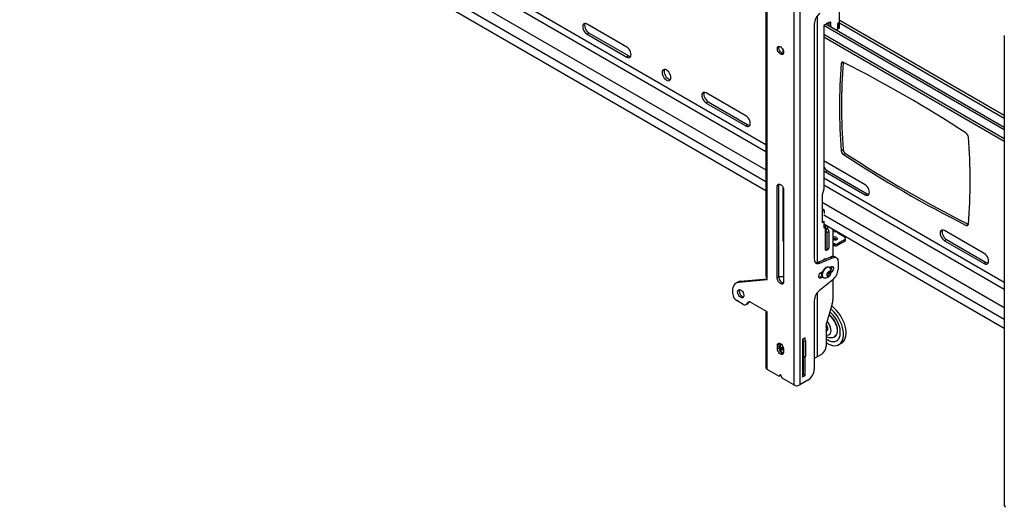
# Model space of a CAD drawing. Extents: x 5 to 292, y 5 to 205.
# Drawn here: x 241 to 270, y 95 to 109 of the extents above; entities that cross this region are included whole.
import ezdxf

# ---------------------------------------------------------------- set-up
doc = ezdxf.new("R2010")
doc.units = 0
doc.layers.get('0').update_dxf_attribs({"linetype": 'CONTINUOUS'})

msp = doc.modelspace()

# ---------------------------------------------------------------- linework, layer by layer
at = {"color": 8, "linetype": 'CONTINUOUS'}
for p, q in [((263.37725, 105.56641), (241.28662, 118.31906)), ((241.28662, 118.11494), (263.37725, 105.36229)), ((241.23476, 117.6006), (263.37725, 104.81802)), ((241.29133, 117.22775), (263.37725, 104.47782)), ((264.89927, 109.3791), (264.89927, 102.07126)), ((265.55688, 109.18018), (270.44831, 106.35641)), ((270.44831, 105.74412), (265.09254, 108.83594)), ((270.44831, 101.48437), (265.09254, 104.57619)), ((265.09254, 104.37207), (270.44831, 101.28025)), ((263.89046, 104.18155), (263.90225, 104.17474)), ((265.04069, 103.85773), (270.44831, 100.73598)), ((265.09726, 103.48488), (270.44831, 100.39578)), ((264.89927, 101.18149), (264.89927, 99.27563)), ((263.76672, 99.64353), (263.80376, 99.62214)), ((264.46086, 99.78989), (264.51743, 99.82255)), ((263.79816, 98.74038), (263.80143, 98.74227))]:
    msp.add_line(p, q, dxfattribs=at)
at = {"color": 7, "linetype": 'CONTINUOUS'}
for p, q in [((241.28662, 116.96509), (263.37725, 104.21244)), ((264.20159, 112.37845), (264.20159, 98.44282)), ((264.38072, 112.37845), (264.38072, 98.44282)), ((263.37725, 110.17751), (263.37725, 101.65789)), ((263.41434, 101.61909), (263.41434, 110.11111)), ((265.55216, 109.87278), (265.55216, 109.19245)), ((259.24713, 108.46101), (258.06862, 109.14135)), ((264.8097, 109.14207), (264.8097, 102.17448)), ((265.24575, 109.19248), (265.09254, 109.10404)), ((265.09254, 109.10404), (265.09254, 104.24562)), ((270.44831, 106.0095), (265.09254, 109.10132)), ((270.44831, 106.07753), (265.14911, 109.1367)), ((265.25047, 109.16799), (265.22689, 109.1816)), ((265.24575, 109.17071), (265.22689, 109.1816)), ((265.29289, 109.19792), (265.24575, 109.17071)), ((265.24575, 109.17071), (265.24575, 109.19248)), ((265.29761, 109.1952), (265.25047, 109.16799)), ((265.25047, 109.07819), (265.25047, 109.16799)), ((265.29761, 109.1952), (265.29289, 109.19792)), ((265.29761, 109.05097), (265.29761, 109.1952)), ((265.50502, 108.98832), (265.45558, 108.95978)), ((265.55216, 109.19245), (265.50502, 109.16524)), ((265.50502, 109.16524), (265.50502, 108.98832)), ((265.50502, 109.16048), (265.50974, 109.15776)), ((265.50502, 109.00057), (265.50974, 108.99785)), ((265.50974, 109.15776), (265.55688, 109.18497)), ((265.50974, 108.99785), (265.50974, 109.15776)), ((265.55688, 109.02506), (265.50974, 108.99785)), ((265.54804, 109.19007), (265.55688, 109.18497)), ((270.44831, 106.42686), (265.55216, 109.25334)), ((265.55688, 109.02506), (265.55688, 109.18497)), ((258.12754, 108.87597), (258.06862, 108.84195)), ((258.06862, 108.84195), (259.24713, 108.16161)), ((258.12754, 108.87597), (259.30605, 108.19563)), ((265.09254, 108.76547), (270.44831, 105.67365)), ((270.44831, 108.80258), (270.44831, 94.86695)), ((259.30605, 108.19563), (259.24713, 108.16161)), ((263.89046, 108.26554), (263.89046, 108.36475)), ((265.67004, 108.00454), (265.61111, 107.97052)), ((265.67057, 108.00912), (265.67004, 108.00454)), ((262.78266, 106.41999), (261.60415, 107.10033)), ((261.66308, 106.83495), (261.60415, 106.80093)), ((261.60415, 106.80093), (262.78266, 106.12059)), ((261.66308, 106.83495), (262.84159, 106.15461)), ((262.84159, 106.15461), (262.78266, 106.12059)), ((265.61111, 105.38711), (265.67004, 105.42113)), ((265.73588, 105.30938), (265.67696, 105.27536)), ((266.3182, 104.37897), (265.13969, 105.05931)), ((265.19861, 104.79393), (265.13969, 104.75991)), ((265.13969, 104.75991), (266.3182, 104.07957)), ((265.19861, 104.79393), (266.37712, 104.11359)), ((263.76083, 104.3586), (263.71369, 104.33139)), ((263.71369, 101.60959), (263.71369, 104.33139)), ((263.76083, 101.6368), (263.76083, 104.3586)), ((263.89046, 102.70514), (263.89046, 104.28205)), ((263.90225, 104.22254), (263.90225, 101.50073)), ((265.09254, 104.24562), (265.04069, 104.0796)), ((265.04069, 104.0796), (265.04069, 103.59648)), ((266.37712, 104.11359), (266.3182, 104.07957)), ((263.89046, 103.91617), (263.90225, 103.90937)), ((265.04238, 103.59201), (265.03766, 103.59473)), ((265.1013, 103.62602), (265.04069, 103.66101)), ((265.04238, 103.59201), (265.1013, 103.62602)), ((265.04238, 103.59201), (265.04238, 103.26539)), ((265.1013, 103.62602), (265.1013, 103.52679)), ((265.04238, 103.26539), (265.03766, 103.26811)), ((265.04069, 103.26306), (265.09254, 103.29299)), ((265.04069, 103.26636), (265.04069, 103.26306)), ((265.04238, 103.26539), (265.09726, 103.29707)), ((265.09137, 103.29367), (265.09254, 103.29299)), ((265.09254, 103.29299), (265.09254, 103.10246)), ((265.09254, 103.22222), (270.44831, 100.1304)), ((265.13901, 103.12929), (265.09254, 103.15612)), ((265.09254, 103.10246), (265.13901, 103.12929)), ((265.13901, 102.44204), (265.13901, 103.12929)), ((265.15669, 103.09866), (265.15669, 103.18519)), ((265.20383, 103.15798), (265.20383, 103.07102)), ((269.31646, 103.17432), (269.37538, 103.20834)), ((269.37538, 103.20834), (269.38177, 103.20547)), ((265.13901, 103.09526), (265.14981, 103.10149)), ((265.13901, 103.04083), (265.19794, 103.07485)), ((265.14981, 103.10149), (265.1508, 103.10206)), ((265.1508, 103.10206), (265.19794, 103.07485)), ((265.18616, 102.95918), (265.24508, 102.9932)), ((265.18616, 102.95918), (265.18616, 102.46926)), ((265.24508, 102.9932), (265.24508, 102.50327)), ((265.36293, 103.06613), (265.36293, 102.2543)), ((265.36293, 103.00071), (265.43605, 102.98655)), ((265.49519, 102.96407), (265.7056, 102.83052)), ((269.85373, 102.33795), (268.67522, 103.01829)), ((265.39931, 102.62692), (265.39697, 102.5739)), ((265.41682, 102.5702), (265.41916, 102.62321)), ((265.47356, 102.75903), (265.48249, 102.75224)), ((265.70317, 102.69186), (265.51446, 102.58292)), ((265.51681, 102.63594), (265.51446, 102.58292)), ((265.70551, 102.74487), (265.51681, 102.63594)), ((265.70317, 102.69186), (265.70551, 102.74487)), ((265.73245, 102.73227), (265.73479, 102.78529)), ((268.73414, 102.75291), (268.67522, 102.71889)), ((268.67522, 102.71889), (269.85373, 102.03855)), ((268.73414, 102.75291), (269.91266, 102.07257)), ((265.17235, 102.43873), (265.23127, 102.47275)), ((265.18616, 102.46926), (265.24508, 102.50327)), ((264.9262, 102.08033), (265.30603, 102.24111)), ((264.97334, 102.05311), (264.9262, 102.08033)), ((264.97334, 102.05311), (265.35317, 102.2139)), ((265.13106, 102.16705), (265.12767, 102.18346)), ((265.30603, 102.24111), (265.35317, 102.2139)), ((265.46157, 102.21463), (265.41443, 102.24184)), ((265.51681, 102.09253), (265.51681, 101.86567)), ((269.91266, 102.07257), (269.85373, 102.03855)), ((265.04226, 101.67987), (264.97469, 101.64087)), ((265.02183, 101.78241), (265.06339, 101.8064)), ((265.03008, 101.67285), (265.03008, 101.78717)), ((265.03008, 101.74108), (265.0334, 101.73917)), ((265.0416, 101.68329), (265.03008, 101.67886)), ((265.18891, 101.72276), (265.22854, 101.78873)), ((265.20141, 101.6688), (265.18891, 101.72276)), ((265.20451, 101.70911), (265.1927, 101.70639)), ((265.25354, 101.68081), (265.20141, 101.6688)), ((265.22433, 101.74209), (265.20451, 101.70911)), ((265.20451, 101.70911), (265.25354, 101.68081)), ((265.24414, 101.77508), (265.22433, 101.74209)), ((265.22854, 101.78873), (265.28067, 101.80074)), ((265.24035, 101.79145), (265.24414, 101.77508)), ((265.24414, 101.77508), (265.29317, 101.74678)), ((265.25971, 101.92606), (265.25075, 101.93123)), ((265.29317, 101.74678), (265.25354, 101.68081)), ((265.26487, 101.92271), (265.30468, 101.94569)), ((265.28067, 101.80074), (265.29317, 101.74678)), ((262.54447, 101.49381), (262.49733, 101.4666)), ((262.57053, 101.4892), (263.41434, 101.56465)), ((262.57053, 101.4892), (262.61767, 101.51641)), ((262.61767, 101.51641), (263.41434, 101.58765)), ((263.41434, 101.56465), (263.41434, 101.61909)), ((263.76083, 101.6368), (263.71369, 101.60959)), ((263.76083, 101.66037), (263.83269, 101.65818)), ((264.97469, 101.64087), (264.95229, 101.632)), ((265.36241, 101.5624), (264.9641, 101.24773)), ((265.02183, 101.61366), (264.97469, 101.64087)), ((265.06339, 101.63764), (265.02183, 101.61366)), ((265.07576, 101.62811), (265.08472, 101.62294)), ((265.36293, 101.56281), (265.36293, 100.96236)), ((262.39375, 101.14676), (262.39375, 101.23768)), ((262.70454, 100.83126), (262.51161, 100.94263)), ((262.78786, 100.823), (262.835, 100.85022)), ((262.85849, 100.87539), (262.81135, 100.84817)), ((262.82482, 100.87377), (262.81135, 100.84817)), ((262.82482, 100.87377), (262.87196, 100.90098)), ((262.87196, 100.90098), (262.85849, 100.87539)), ((262.87196, 100.90098), (262.87528, 100.90665)), ((263.41434, 100.61202), (262.93163, 100.89068)), ((264.8097, 100.94446), (264.8097, 98.9082)), ((265.34446, 100.84606), (265.18173, 100.30589)), ((263.37725, 100.60929), (263.37725, 98.94899)), ((263.41434, 100.55758), (263.41434, 100.61202)), ((263.41434, 98.89728), (263.41434, 100.55758)), ((265.31569, 100.56936), (265.27225, 100.60637)), ((265.3429, 100.65789), (265.29918, 100.69575)), ((265.16326, 100.18959), (265.16326, 99.59133)), ((265.18474, 100.0485), (265.18749, 100.05008)), ((263.76672, 99.64651), (263.71958, 99.61929)), ((263.76672, 99.53763), (263.76672, 99.64651)), ((264.53864, 99.84045), (264.46086, 99.79554)), ((264.46086, 99.79554), (264.46086, 98.6796)), ((264.49386, 99.72729), (264.55279, 99.76131)), ((264.49386, 99.72729), (264.49386, 99.26458)), ((264.51253, 99.82537), (264.51743, 99.82255)), ((264.53864, 99.80213), (264.53864, 99.84045)), ((264.55279, 99.76131), (264.55279, 99.2986)), ((265.54017, 99.63786), (265.61677, 99.68208)), ((263.71958, 99.51042), (263.71958, 99.61929)), ((263.76672, 99.53763), (263.71958, 99.51042)), ((263.76672, 99.58828), (263.79222, 99.57355)), ((263.81776, 99.46837), (263.83504, 99.53439)), ((263.87904, 99.50375), (263.81776, 99.46837)), ((263.86611, 99.38518), (263.81776, 99.46837)), ((263.83504, 99.53439), (263.89635, 99.51835)), ((263.89621, 99.40256), (263.86611, 99.38518)), ((263.89174, 99.37847), (263.86611, 99.38518)), ((263.87904, 99.50375), (263.88373, 99.52165)), ((263.89636, 99.47396), (263.87904, 99.50375)), ((263.89636, 99.51724), (263.89636, 99.40837)), ((265.02183, 99.34638), (264.89927, 99.27563)), ((264.4835, 99.24169), (264.54243, 99.27571)), ((264.4915, 98.75172), (264.4915, 99.24631)), ((264.49386, 99.26458), (264.55279, 99.2986)), ((264.53864, 98.72451), (264.53864, 99.27352)), ((263.75452, 98.7009), (263.41434, 98.89728)), ((264.46086, 98.73403), (264.4915, 98.75172)), ((264.53864, 98.72451), (264.4915, 98.75172)), ((263.76285, 98.70008), (263.80999, 98.72729)), ((263.76433, 98.7013), (263.79816, 98.74038)), ((263.81147, 98.72852), (263.76433, 98.7013)), ((263.81147, 98.72852), (263.81554, 98.73322)), ((263.81777, 98.72906), (263.85161, 98.65092)), ((264.20159, 98.44282), (263.86142, 98.63919)), ((264.62114, 98.5816), (264.38072, 98.44282)), ((264.46086, 98.6796), (264.53864, 98.72451))]:
    msp.add_line(p, q, dxfattribs=at)
at = {"color": 7, "linetype": 'CONTINUOUS', "flags": 128}
for points in [[(258.06862, 109.14135), (258.03507, 109.15562), (258.0038, 109.15872), (257.97695, 109.15042), (257.95635, 109.13131), (257.9434, 109.10269), (257.93898, 109.06649), (257.9434, 109.0252), (257.95635, 108.98161), (257.97695, 108.93872), (258.0038, 108.89943), (258.03507, 108.86642), (258.06862, 108.84195)], [(258.01128, 109.15901), (258.00232, 109.1367), (257.99791, 109.10051), (258.00232, 109.05921), (258.01527, 109.01563), (258.03588, 108.97274), (258.06272, 108.93345), (258.09399, 108.90044), (258.12754, 108.87597)], [(265.16397, 109.14527), (265.16425, 109.14476), (265.17497, 109.12164)], [(265.16421, 109.14541), (265.16448, 109.14489), (265.17535, 109.12143)], [(259.24713, 108.16161), (259.28068, 108.14735), (259.31195, 108.14425), (259.3388, 108.15254), (259.3594, 108.17165), (259.37235, 108.20028), (259.37677, 108.23648), (259.37235, 108.27777), (259.3594, 108.32135), (259.3388, 108.36425), (259.31195, 108.40354), (259.28068, 108.43654), (259.24713, 108.46101)], [(263.90225, 108.30524), (263.89806, 108.27557), (263.88587, 108.25337), (263.86675, 108.24061), (263.84241, 108.23844), (263.81501, 108.24703), (263.78699, 108.26564), (263.76083, 108.29259), (263.73885, 108.32551), (263.72302, 108.36147), (263.71474, 108.39726), (263.71474, 108.42971), (263.72302, 108.45594), (263.73885, 108.47362), (263.76083, 108.48117), (263.78699, 108.47792), (263.81501, 108.46417), (263.84241, 108.44113), (263.86675, 108.41085), (263.88587, 108.37603), (263.89806, 108.33975), (263.90225, 108.30524)], [(263.89389, 108.26526), (263.88955, 108.26565), (263.86215, 108.27425), (263.83413, 108.29285), (263.80797, 108.31981), (263.786, 108.35273), (263.77016, 108.38868), (263.76188, 108.42447), (263.76188, 108.45693), (263.76918, 108.48129)], [(259.30605, 108.19563), (259.33961, 108.18136), (259.36339, 108.17797)], [(260.55528, 107.55614), (260.55086, 107.59743), (260.53791, 107.64101), (260.51731, 107.68391), (260.49046, 107.7232), (260.45919, 107.7562), (260.42564, 107.78067), (260.39209, 107.79494), (260.36082, 107.79804), (260.33397, 107.78974), (260.31337, 107.77063), (260.30042, 107.74201), (260.296, 107.70581), (260.30042, 107.66452), (260.31337, 107.62093), (260.33397, 107.57804), (260.36082, 107.53875), (260.39209, 107.50574), (260.42564, 107.48127), (260.45919, 107.46701), (260.49046, 107.46391), (260.51731, 107.4722), (260.53791, 107.49131), (260.55086, 107.51994), (260.55528, 107.55614)], [(260.36831, 107.79833), (260.35935, 107.77602), (260.35493, 107.73983)], [(260.35493, 107.73983), (260.35935, 107.69853), (260.3723, 107.65495), (260.3929, 107.61205), (260.41975, 107.57277), (260.45101, 107.53976), (260.48457, 107.51529), (260.51812, 107.50102), (260.5419, 107.49763)], [(261.60415, 107.10033), (261.5706, 107.1146), (261.53933, 107.11769), (261.51248, 107.1094), (261.49188, 107.09029), (261.47893, 107.06167), (261.47452, 107.02547), (261.47893, 106.98418), (261.49188, 106.94059), (261.51248, 106.8977), (261.53933, 106.85841), (261.5706, 106.8254), (261.60415, 106.80093)], [(261.54682, 107.11799), (261.53786, 107.09568), (261.53344, 107.05949), (261.53786, 107.01819), (261.55081, 106.97461), (261.57141, 106.93171), (261.59826, 106.89243), (261.62952, 106.85942), (261.66308, 106.83495)], [(262.78266, 106.12059), (262.81622, 106.10633), (262.84748, 106.10323), (262.87433, 106.11152), (262.89493, 106.13063), (262.90788, 106.15926), (262.9123, 106.19546), (262.90788, 106.23675), (262.89493, 106.28033), (262.87433, 106.32323), (262.84748, 106.36252), (262.81622, 106.39552), (262.78266, 106.41999)], [(262.84159, 106.15461), (262.87514, 106.14034), (262.89892, 106.13695)], [(265.13969, 105.05931), (265.10613, 105.07358), (265.09254, 105.07628)], [(265.09254, 104.79738), (265.10613, 104.78438), (265.13969, 104.75991)], [(263.71369, 104.33139), (263.7183, 104.36237), (263.73169, 104.38499), (263.75255, 104.39703), (263.77883, 104.39733), (263.80797, 104.38583), (263.8371, 104.36369), (263.86338, 104.33305), (263.88424, 104.29692), (263.89763, 104.25884), (263.90225, 104.22254)], [(263.76083, 104.3586), (263.76544, 104.38958), (263.76918, 104.39859)], [(266.3182, 104.07957), (266.35175, 104.0653), (266.38301, 104.06221), (266.40986, 104.0705), (266.43046, 104.08961), (266.44342, 104.11824), (266.44783, 104.15444), (266.44342, 104.19573), (266.43046, 104.23931), (266.40986, 104.28221), (266.38301, 104.3215), (266.35175, 104.3545), (266.3182, 104.37897)], [(266.37712, 104.11359), (266.41067, 104.09932), (266.43446, 104.09593)], [(268.67522, 103.01829), (268.64167, 103.03256), (268.6104, 103.03565), (268.58355, 103.02736), (268.56295, 103.00825), (268.55, 102.97962), (268.54558, 102.94343), (268.55, 102.90213), (268.56295, 102.85855), (268.58355, 102.81566), (268.6104, 102.77637), (268.64167, 102.74336), (268.67522, 102.71889)], [(268.61789, 103.03595), (268.60893, 103.01364), (268.60451, 102.97745), (268.60893, 102.93615), (268.62188, 102.89257), (268.64248, 102.84967), (268.66933, 102.81038), (268.70059, 102.77738), (268.73414, 102.75291)], [(263.89046, 102.70514), (263.8935, 102.66796), (263.90225, 102.63618)], [(265.4759, 102.81205), (265.49214, 102.79685), (265.49782, 102.77931), (265.4921, 102.76209), (265.47584, 102.74781), (265.45151, 102.73866), (265.42282, 102.73601), (265.39414, 102.74028), (265.36984, 102.75082), (265.36293, 102.75584)], [(269.85373, 102.03855), (269.88728, 102.02428), (269.91855, 102.02119), (269.9454, 102.02948), (269.966, 102.04859), (269.97895, 102.07722), (269.98337, 102.11341), (269.97895, 102.15471), (269.966, 102.19829), (269.9454, 102.24119), (269.91855, 102.28048), (269.88728, 102.31348), (269.85373, 102.33795)], [(264.8097, 102.17448), (264.81274, 102.1373), (264.82176, 102.10482), (264.83647, 102.0781), (264.85639, 102.058), (264.88089, 102.04516), (264.90917, 102.04), (264.94032, 102.04268), (264.97334, 102.05311)], [(265.06555, 102.13931), (265.06721, 102.14141), (265.09144, 102.16558), (265.11722, 102.18047), (265.14145, 102.18427), (265.15835, 102.1786)], [(265.35317, 102.2139), (265.38619, 102.22434), (265.41734, 102.22702), (265.44562, 102.22185), (265.47012, 102.20901), (265.49004, 102.18891), (265.50475, 102.16219), (265.51377, 102.12972), (265.51681, 102.09253)], [(269.91266, 102.07257), (269.94621, 102.0583), (269.96999, 102.05491)], [(265.02183, 101.61366), (264.99684, 101.60432), (264.97487, 101.60628), (264.95856, 101.61931), (264.94988, 101.64184), (264.94988, 101.67114), (264.95856, 101.70369), (264.97487, 101.73555), (264.99684, 101.76289), (265.02183, 101.78241)], [(265.03008, 101.74136), (265.03191, 101.74008), (265.04163, 101.73578)], [(265.25075, 101.93123), (265.22832, 101.93878), (265.19886, 101.93708), (265.16698, 101.92465), (265.13484, 101.90234), (265.10464, 101.87167), (265.07843, 101.83474), (265.058, 101.79405), (265.04475, 101.75238), (265.03957, 101.71257), (265.04282, 101.67733)], [(265.28072, 101.90584), (265.2623, 101.92447), (265.23728, 101.93361), (265.20782, 101.93191), (265.17593, 101.91948), (265.14379, 101.89717), (265.11359, 101.8665), (265.08738, 101.82957), (265.06696, 101.78888), (265.0537, 101.74721), (265.04852, 101.7074), (265.05178, 101.67216)], [(265.18082, 101.6836), (265.19002, 101.6649), (265.20611, 101.65563), (265.22691, 101.65706), (265.24963, 101.66897), (265.27118, 101.68978), (265.28867, 101.71666), (265.29972, 101.74599), (265.30284, 101.7738), (265.29762, 101.79634), (265.28476, 101.81057), (265.26599, 101.81455), (265.24385, 101.80777), (265.22133, 101.79112), (265.20148, 101.76687), (265.18696, 101.73828), (265.17975, 101.70921), (265.18082, 101.6836)], [(265.30468, 101.94569), (265.32967, 101.95503), (265.35164, 101.95306), (265.36796, 101.94003), (265.37663, 101.91751), (265.37663, 101.8882), (265.36796, 101.85566), (265.35164, 101.82379), (265.32967, 101.79645), (265.31007, 101.78028)], [(262.39375, 101.23768), (262.39678, 101.28922), (262.4058, 101.33639), (262.42067, 101.37838), (262.44112, 101.41447), (262.46681, 101.44404), (262.49731, 101.46659), (262.53208, 101.48173), (262.57053, 101.4892)], [(262.61767, 101.51641), (262.57922, 101.50894), (262.54447, 101.49381)], [(263.90225, 101.50073), (263.89763, 101.46975), (263.88424, 101.44713), (263.86338, 101.43509), (263.8371, 101.4348), (263.80797, 101.44629), (263.77883, 101.46844), (263.75255, 101.49907), (263.73169, 101.5352), (263.7183, 101.57328), (263.71369, 101.60959)], [(262.53518, 101.20121), (262.53936, 101.23088), (262.55156, 101.25308), (262.57067, 101.26583), (262.59501, 101.26801), (262.62241, 101.25941), (262.65044, 101.24081), (262.6766, 101.21385), (262.69857, 101.18093), (262.7144, 101.14498), (262.72268, 101.10919), (262.72268, 101.07673), (262.7144, 101.0505), (262.69857, 101.03283), (262.6766, 101.02528), (262.65044, 101.02853), (262.62241, 101.04228), (262.59501, 101.06532), (262.57067, 101.09559), (262.55156, 101.13042), (262.53936, 101.1667), (262.53518, 101.20121)], [(262.58232, 101.22842), (262.5865, 101.25809), (262.59067, 101.2684)], [(265.16326, 99.69837), (265.16345, 99.69823), (265.22641, 99.66005), (265.28901, 99.63177), (265.35015, 99.6139), (265.40873, 99.60676), (265.46371, 99.61048), (265.5141, 99.625), (265.55901, 99.65004), (265.59764, 99.68517), (265.6293, 99.72976), (265.65341, 99.78302), (265.66956, 99.84398), (265.67745, 99.91157), (265.67694, 99.98458), (265.66805, 100.06171), (265.65092, 100.14157), (265.62587, 100.22275), (265.59334, 100.30379), (265.55392, 100.38326), (265.5083, 100.45972), (265.45731, 100.53182), (265.40184, 100.59828), (265.3429, 100.65789)], [(265.16326, 99.80783), (265.2093, 99.77834), (265.26548, 99.75119), (265.32035, 99.7344), (265.37268, 99.72836), (265.42131, 99.7332), (265.46515, 99.7488), (265.50322, 99.77482), (265.53467, 99.81068), (265.5588, 99.85557), (265.57506, 99.9085), (265.5831, 99.96828), (265.58274, 100.03358), (265.57398, 100.10294), (265.55702, 100.1748), (265.53223, 100.24756), (265.50018, 100.31961), (265.46158, 100.38932), (265.41728, 100.45514), (265.36829, 100.5156), (265.31569, 100.56936)], [(265.4195, 100.70211), (265.35813, 100.75383), (265.32406, 100.77835)], [(265.61677, 99.68208), (265.63562, 99.69426), (265.67425, 99.7294), (265.7059, 99.77399), (265.73002, 99.82724), (265.74616, 99.8882), (265.75405, 99.95579), (265.75355, 100.0288), (265.74465, 100.10593), (265.72753, 100.18579), (265.70248, 100.26697), (265.66995, 100.34801), (265.63052, 100.42748), (265.58491, 100.50394), (265.53391, 100.57605), (265.47844, 100.6425), (265.4195, 100.70211)], [(265.17237, 100.04362), (265.18508, 100.0487), (265.20166, 100.06533), (265.21081, 100.09074), (265.21172, 100.12265), (265.20431, 100.15823), (265.18924, 100.19432), (265.16784, 100.22772), (265.16574, 100.2304)], [(265.16229, 100.03554), (265.17887, 100.05218), (265.18801, 100.07758), (265.18893, 100.10949), (265.18152, 100.14507), (265.16645, 100.18116), (265.16326, 100.18703)], [(265.38405, 99.8605), (265.40771, 99.86961), (265.44075, 99.89279), (265.46694, 99.92591), (265.48548, 99.96797), (265.49579, 100.01768), (265.49759, 100.07354), (265.49079, 100.13385), (265.47563, 100.19678)], [(265.4711, 100.19561), (265.48614, 100.13321), (265.49288, 100.0734), (265.4911, 100.018), (265.48087, 99.9687), (265.46249, 99.927), (265.43652, 99.89415), (265.41229, 99.8758)], [(263.71958, 99.61929), (263.72391, 99.64834), (263.73646, 99.66954), (263.75601, 99.68083), (263.78065, 99.68111), (263.80797, 99.67033), (263.83528, 99.64957), (263.85992, 99.62085), (263.87948, 99.58698), (263.89203, 99.55128), (263.89636, 99.51724)], [(263.76672, 99.64651), (263.77105, 99.67555), (263.77366, 99.68214)], [(263.89636, 99.40837), (263.89203, 99.37933), (263.87948, 99.35812), (263.85992, 99.34683), (263.83528, 99.34655), (263.80797, 99.35733), (263.78065, 99.37809), (263.75601, 99.40681), (263.73646, 99.44068), (263.72391, 99.47638), (263.71958, 99.51042)], [(263.89449, 99.53919), (263.89319, 99.54013), (263.86606, 99.55434), (263.84081, 99.55737), (263.82018, 99.5489), (263.80639, 99.52984), (263.80095, 99.50225), (263.80444, 99.46914), (263.81649, 99.43408), (263.83579, 99.40087), (263.84094, 99.39402)], [(264.46086, 99.20313), (264.48076, 99.20785), (264.4915, 99.21219)], [(263.81777, 98.72906), (263.81589, 98.73267), (263.81353, 98.73596), (263.81083, 98.73871), (263.80797, 98.74078), (263.8051, 98.74202), (263.80241, 98.74238), (263.80005, 98.74182), (263.79816, 98.74038)], [(263.80999, 98.72729), (263.81059, 98.72769), (263.81147, 98.72852)]]:
    msp.add_lwpolyline(points, dxfattribs=at)
at = {"color": 8, "linetype": 'CONTINUOUS', "flags": 128}
msp.add_lwpolyline([(265.16326, 99.9289), (265.16519, 99.92831), (265.20355, 99.92213), (265.23804, 99.92733), (265.26706, 99.94367), (265.28923, 99.97038), (265.30353, 100.00622), (265.30929, 100.04951), (265.30623, 100.09822), (265.29451, 100.15009)], dxfattribs=at)
at = {"color": 7, "linetype": 'CONTINUOUS'}
for centre, radius, start, end in [((265.22518, 109.12126), 0.41599, 127.255946, 177.133329), ((281.25536, 106.67881), 15.69748, 175.279939, 184.720061), ((265.653, 107.97186), 0.04191, 55.14085, 181.826259), ((281.31428, 106.71283), 15.69748, 175.279939, 184.720061), ((248.68367, 74.36706), 37.68775, 56.80661, 63.198766), ((269.226, 105.77663), 0.15721, 6.145033, 54.869835), ((253.73806, 104.50175), 15.69748, 355.279939, 4.720061), ((265.76742, 105.40394), 0.15721, 186.145033, 234.869835), ((265.82635, 105.43795), 0.15721, 186.145033, 234.869835), ((286.30974, 136.81351), 37.68775, 236.80661, 243.198766), ((286.36867, 136.84752), 37.68775, 236.80661, 243.198766), ((265.34873, 105.02894), 0.27886, 203.265387, 237.429598), ((265.1009, 103.09557), 0.04927, 6.90586, 39.321262), ((269.34041, 103.20871), 0.04191, 235.14085, 1.826259), ((265.08381, 102.95452), 0.10245, 2.605478, 57.394522), ((265.14273, 102.98854), 0.10245, 2.605478, 57.394522), ((265.40551, 102.8172), 0.17208, 58.591963, 79.778309), ((265.42073, 102.72238), 0.10528, 58.39396, 123.294263), ((265.41819, 102.66831), 0.10628, 58.605159, 121.327952), ((265.3711, 102.46523), 0.16413, 80.100619, 92.851468), ((265.36875, 102.41218), 0.16416, 80.101557, 92.031525), ((265.23818, 101.66873), 0.91899, 78.791229, 80.049869), ((265.24052, 101.72175), 0.91899, 78.791229, 80.049869), ((265.44792, 102.71253), 0.1457, 257.672896, 297.175257), ((265.45026, 102.76555), 0.1457, 257.672896, 297.175257), ((265.68133, 102.73849), 0.05149, 295.090363, 353.063543), ((265.68727, 102.78771), 0.04656, 293.062576, 66.82055), ((265.15742, 102.4646), 0.02911, 230.796715, 9.214037), ((265.21337, 102.49924), 0.03197, 304.056351, 7.25583), ((265.36094, 102.13518), 0.11932, 63.366264, 117.400776), ((264.86833, 102.20219), 0.13491, 259.843908, 295.403945), ((263.83322, 101.814), 0.15582, 269.802937, 296.294123), ((265.09752, 101.77448), 0.06701, 168.154106, 213.819367), ((265.11101, 101.77256), 0.07526, 165.112609, 204.508572), ((265.11262, 101.68842), 0.07067, 189.024768, 238.568856), ((265.11736, 101.68086), 0.06616, 187.555007, 265.990886), ((265.12319, 101.8028), 0.18823, 266.81529, 33.190086), ((265.14213, 101.78913), 0.0947, 301.887504, 330.220283), ((265.14573, 101.7926), 0.09342, 327.273952, 359.124864), ((265.2046, 101.9271), 0.12552, 323.085897, 12.634819), ((265.10012, 101.88687), 0.41723, 308.950158, 357.087346), ((263.94223, 101.6356), 0.18141, 179.620467, 254.546947), ((262.64962, 101.1584), 0.25613, 182.605478, 237.394522), ((262.76518, 101.22832), 0.18287, 179.970081, 254.197333), ((265.22639, 100.92326), 0.41723, 128.950158, 177.087346), ((262.75063, 100.88589), 0.07148, 229.845367, 328.153858), ((262.88554, 100.83605), 0.07148, 49.845367, 148.153858), ((262.80408, 100.90261), 0.06084, 300.550778, 333.415824), ((264.95563, 100.96744), 0.40734, 342.662495, 359.284471), ((263.43365, 100.6093), 0.0552, 157.598143, 249.53586), ((264.86213, 100.01498), 0.63519, 16.521018, 52.768066), ((264.87332, 100.02272), 0.62695, 16.119158, 53.313858), ((265.57056, 100.18451), 0.40734, 162.662495, 179.284471), ((265.0625, 100.10388), 0.12073, 326.565392, 33.434608), ((264.03851, 99.54074), 0.24846, 150.935599, 214.580816), ((264.4165, 99.72359), 0.07745, 2.739253, 55.053133), ((264.47603, 99.75781), 0.07684, 2.605478, 57.394522), ((263.93799, 99.53698), 0.17127, 179.780616, 253.525223), ((263.99641, 99.52283), 0.11067, 180.882287, 205.302778), ((264.85621, 99.6053), 0.30736, 302.605478, 357.394522), ((264.47267, 99.26088), 0.02151, 236.709635, 9.916677), ((264.529, 99.29557), 0.02398, 304.056351, 7.25583), ((264.81335, 99.43694), 0.18277, 268.855903, 298.040239), ((263.44064, 98.95531), 0.06371, 185.694799, 245.625342), ((264.40031, 98.92683), 0.40981, 302.605478, 357.394522), ((263.75919, 98.70679), 0.00751, 231.564255, 313.09965), ((263.875, 98.66052), 0.02529, 202.329794, 237.502675), ((264.29116, 98.61568), 0.19469, 242.609672, 297.390328), ((270.5117, 94.87327), 0.06371, 185.694799, 245.625342)]:
    msp.add_arc(centre, radius, start, end, dxfattribs=at)
at = {"color": 8, "linetype": 'CONTINUOUS'}
msp.add_arc((264.86718, 100.01903), 0.44698, 17.050564, 43.979605, dxfattribs=at)
at = {"color": 7, "linetype": 'CONTINUOUS'}
for points, knots in [([(263.37879, 101.65796), (263.37889, 101.65342), (263.37913, 101.64241), (263.39353, 101.62868), (263.40867, 101.6217), (263.41434, 101.61909)], [0, 0, 0, 0, 0.30488096, 0.73934334, 1, 1, 1, 1]), ([(265.16326, 99.88023), (265.1646, 99.8794), (265.18172, 99.86889), (265.21637, 99.85693), (265.2657, 99.84549), (265.31421, 99.84412), (265.3615, 99.85286), (265.39511, 99.86418), (265.41071, 99.87541), (265.41271, 99.87684)], [0, 0, 0, 0, 0.01733348, 0.22069644, 0.41448853, 0.59926531, 0.77789599, 0.97167207, 1, 1, 1, 1])]:
    msp.add_open_spline(points, degree=3, knots=knots, dxfattribs=at)

doc.saveas('drawing.dxf')
